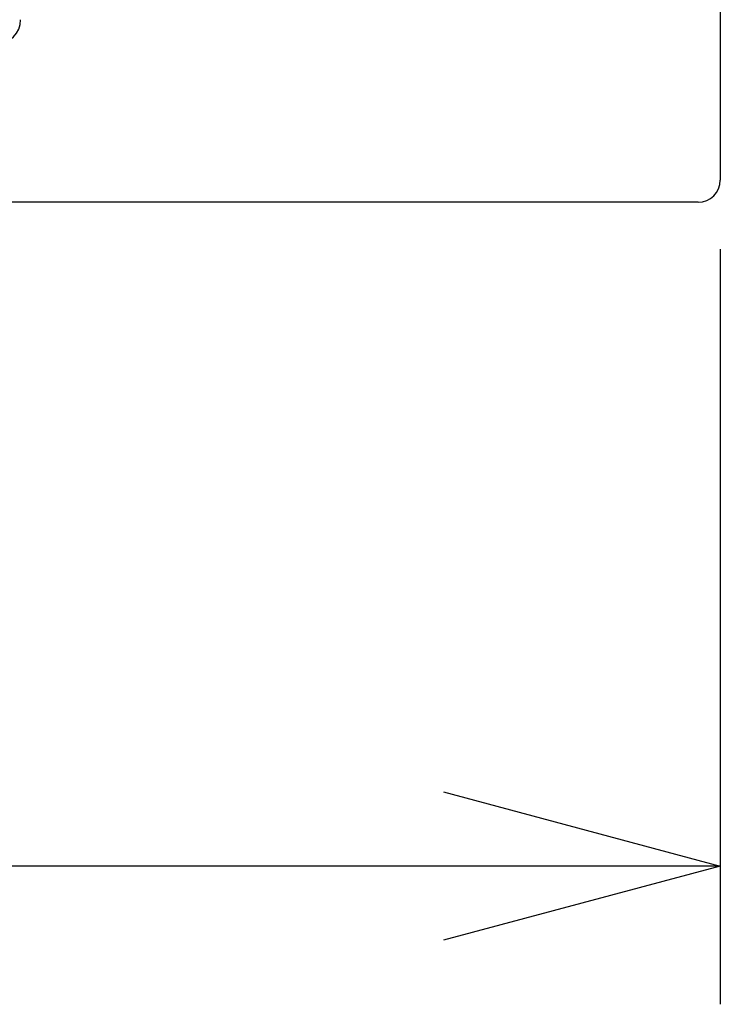
# Model space of a CAD drawing. Units: millimetres. Extents: x 131 to 266, y 131 to 245.
# Drawn here: x 236 to 243, y 197 to 206 of the extents above; entities that cross this region are included whole.
import ezdxf

# ---------------------------------------------------------------- set-up
doc = ezdxf.new("R2010")
doc.units = ezdxf.units.MM
doc.layers.add('GAIKEI', color=7, linetype='Continuous')
doc.layers.add('SUNPO', color=3, linetype='Continuous')
doc.styles.get("Standard").update_dxf_attribs({"font": 'monotxt.shx', "bigfont": 'bigfont.shx'})
doc.dimstyles.get("Standard").update_dxf_attribs({"dimscale": 0, "dimtxt": 2.5, "dimasz": 2.5, "dimexe": 1.25, "dimexo": 0.625, "dimtad": 1, "dimdec": 8, "dimtxsty": 'Standard', "dimblk": 'OPEN30', "dimcen": 2.5, "dimadec": 8, "dimazin": 2, "dimtfac": 1, "dimtdec": 8, "dimtmove": 0, "dimatfit": 3, "dimldrblk": 'OPEN30', "dimfxl": 1, "dimfrac": 2, "dimarcsym": 0})

# ---------------------------------------------------------------- blocks, each defined once
blk = doc.blocks.new('_Open30')
at = {"color": 0, "linetype": 'ByBlock', "lineweight": -2}
for p, q in [((-1, 0.2679), (0, 0)), ((0, 0), (-1, -0.2679)), ((0, 0), (-1, 0))]:
    blk.add_line(p, q, dxfattribs=at)
blk = doc.blocks.new('*D3')
at = {"layer": 'Defpoints', "color": 0}
for p in [(207.9811, 204.976), (242.7811, 204.9145), (207.9811, 198.7145)]:
    blk.add_point(p, dxfattribs=at)
at = {"layer": 'SUNPO', "color": 0, "lineweight": -2}
for p, q in [((207.9811, 204.351), (207.9811, 197.4645)), ((242.7811, 204.2895), (242.7811, 197.4645)), ((240.2811, 198.7145), (210.4811, 198.7145))]:
    blk.add_line(p, q, dxfattribs=at)
at = {"layer": 'SUNPO', "color": 0, "lineweight": -2, "xscale": 2.5, "yscale": 2.5, "zscale": 2.5, "rotation": 180}
blk.add_blockref('_Open30', (207.9811, 198.7145), dxfattribs=at)
at = {"layer": 'SUNPO', "color": 0, "lineweight": -2, "xscale": 2.5, "yscale": 2.5, "zscale": 2.5}
blk.add_blockref('_Open30', (242.7811, 198.7145), dxfattribs=at)
at = {"layer": 'SUNPO', "color": 0, "insert": (225.3811, 200.5895), "char_height": 2.5, "attachment_point": 5}
blk.add_mtext('348', dxfattribs=at)

msp = doc.modelspace()

# ---------------------------------------------------------------- linework, layer by layer
at = {"layer": 'GAIKEI', "color": 7}
for p, q in [((242.7810745, 214.96448675), (242.7810745, 204.91448677)), ((242.5810745, 204.71448677), (209.18809383, 204.71448677))]:
    msp.add_line(p, q, dxfattribs=at)
at = {"layer": 'GAIKEI', "color": 1}
msp.add_arc((236.24120858, 206.3643527), 0.21986606, 270.000006713, 359.999993287, dxfattribs=at)
at = {"layer": 'GAIKEI', "color": 7}
msp.add_arc((242.5810745, 204.91448677), 0.2, 270, 0, dxfattribs=at)

# ---------------------------------------------------------------- dimensions: what is measured, and where the dimension line sits
at = {"layer": 'SUNPO'}
dim = msp.add_linear_dim(base=(207.98107764, 198.71448663), p1=(242.78107756, 204.91448678), p2=(207.98107764, 204.97602278), angle=180, text='348', dimstyle='Standard', override={"dimscale": 1}, dxfattribs=at)
dim.commit()
dim.dimension.update_dxf_attribs({"geometry": '*D3', "text_midpoint": (225.3810776, 200.58948663)})

doc.saveas('drawing.dxf')
